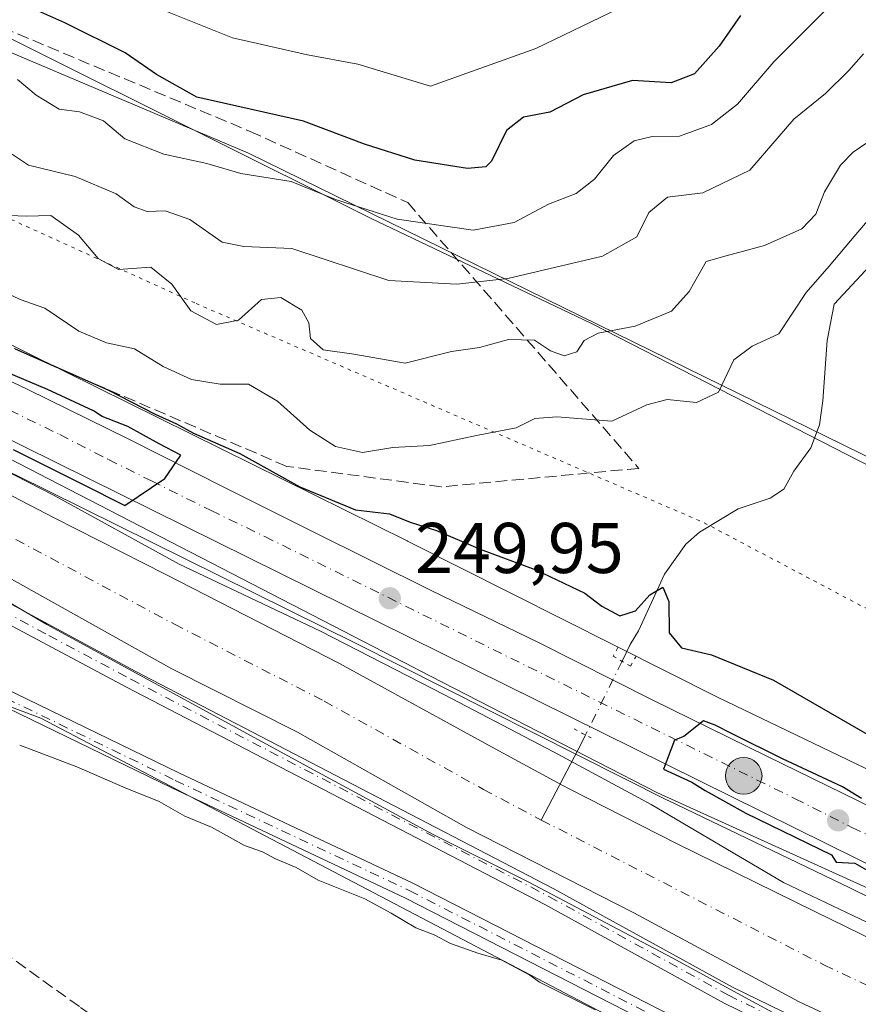
# Model space of a CAD drawing. Units: metres. Extents: x 625911 to 629403, y 4650904 to 4653280.
# Drawn here: x 627728 to 627845, y 4652136 to 4652274 of the extents above; entities that cross this region are included whole.
import ezdxf

# ---------------------------------------------------------------- set-up
doc = ezdxf.new("R2010")
doc.units = ezdxf.units.M
doc.header["$MEASUREMENT"] = 0
for name, pattern in [('DGN Style 3', [2.307223458686699, 1.648016756204785, -0.6592067024819142]), ('DGN Style 4', [2.6384748266838614, 1.318413404963828, -0.6592067024819142, 0.001648016756204785, -0.6592067024819142]), ('DGN Style 5', [1.1536117293433497, 0.4944050268614355, -0.6592067024819142])]:
    doc.linetypes.add(name, pattern=pattern)
for name, color, linetype, lineweight in [('Camino Cxs', 7, 'Continuous', 0), ('Camino eje', 30, 'DGN Style 4', 13), ('Carretera de calzada única Cxs', 7, 'Continuous', 13), ('Carretera de calzada única eje', 7, 'DGN Style 4', 0), ('Corriente artificial Cxs', 4, 'Continuous', 13), ('Corriente artificial eje', 142, 'DGN Style 4', 0), ('Corriente artificial lineal', 4, 'DGN Style 3', 13), ('Corriente natural lineal', 142, 'Continuous', 13), ('Corriente natural lineal oculto', 9, 'DGN Style 4', 13), ('Cultivos herbáceos CxS', 92, 'Continuous', 0), ('Cultivos leñosos CxS', 92, 'Continuous', 0), ('Curva de nivel maestra', 30, 'Continuous', 30), ('Curva de nivel normal', 30, 'Continuous', 0), ('Espacio natural protegido', 121, 'Continuous', 13), ('Espacio natural protegido CxS', 121, 'Continuous', 0), ('Núcleo urbano CxS', 7, 'Continuous', 0), ('Pastizal CxS', 92, 'Continuous', 0), ('Puente lineal', 2, 'DGN Style 5', 0), ('Punto de cota en terreno', 7, 'Continuous', 0), ('Punto kilométrico de carretera', 7, 'Continuous', 0), ('Rótulo de punto de cota en terreno', 7, 'Continuous', 0), ('Suelo desnudo CxS', 253, 'Continuous', 0), ('Talud superficial', 30, 'DGN Style 3', 0), ('Vía pecuaria CxS', 92, 'Continuous', 13), ('Vía pecuaria eje', 92, 'DGN Style 5', 0)]:
    doc.layers.add(name, color=color, linetype=linetype, lineweight=lineweight)
doc.styles.add('Style-Arial', font='txt')

# ---------------------------------------------------------------- blocks, each defined once
blk = doc.blocks.new('*U16')
at = {"layer": 'Cultivos herbáceos CxS', "color": 92, "linetype": 'Continuous', "lineweight": 0}
blk.add_polyline3d([(627613.8486000003, 4652203.766100001, 245.8451999999961), (627638.5547000002, 4652204.803300001, 246.2948999999935), (627646.3378, 4652202.980699999, 246.4352000000072), (627673.3118000004, 4652196.6643, 245.5789999999979), (627703.6854999998, 4652186.146500001, 245.6426999999967), (627730.6330000004, 4652176.036900001, 245.9581000000035), (627879.8620999996, 4652097.762900001, 245.1006000000052), (627897.6201, 4652088.4483, 245.2456999999995), (628042.5119000003, 4652022.399499999, 244.1640000000043), (628068.1305000001, 4652003.174699999, 244.062699999995), (628089.4801000003, 4651991.426300001, 243.9937000000064), (628107.6271000003, 4651983.950099999, 244.2338000000018), (628136.4490999999, 4651978.6095, 244.3997999999993), (628193.0241, 4651975.403700001, 243.971000000005), (628247.4650999998, 4651972.197899999, 245.0541999999987)], dxfattribs=at)
blk = doc.blocks.new('*U20')
at = {"layer": 'Espacio natural protegido CxS', "color": 121, "linetype": 'Continuous', "lineweight": 0, "flags": 128}
for points in [[(627630.2829999994, 4652235.335999999), (627654.4330000007, 4652234.221999999), (627661.9890000003, 4652234.456000002), (627671.4280000007, 4652231.276000001), (627686.8609999988, 4652227.654999998), (627703.7490000002, 4652221.141), (627719.6399999988, 4652213.719), (627732.4680000013, 4652207.123000001), (627749.9379999992, 4652197.567000001), (627769.6659999995, 4652188.198999999), (627786.9839999999, 4652179.282000001), (627802.2509999999, 4652171.339000001), (627815.8570000004, 4652163.997000001), (627834.3590000008, 4652153.072000001), (627849.9970000006, 4652145.645)], [(627857.1456999992, 4652124.0568), (627834.3915000003, 4652134.110999999), (627818.7811000001, 4652142.577700002), (627798.6727000005, 4652153.1611), (627785.4434999995, 4652159.775699998), (627769.3038999988, 4652168.506899999), (627731.4683999994, 4652189.144500001), (627707.1266999993, 4652203.431999999), (627688.3412000004, 4652211.898700002), (627665.8515999995, 4652217.984099999), (627651.5641000003, 4652220.100800001), (627628.5453000009, 4652221.423699999)]]:
    blk.add_lwpolyline(points, dxfattribs=at)
blk = doc.blocks.new('5PATER')
at = {"layer": 'Cultivos leñosos CxS', "linetype": 'Continuous', "lineweight": 0}
h = blk.add_hatch(color=51, dxfattribs=at)
edge = h.paths.add_edge_path()
edge.add_ellipse((0, 0), major_axis=(-0.1095731443231308, -0.1110710700762829), ratio=0.9994222409660322, start_angle=0, end_angle=360)
blk = doc.blocks.new('5HITCA')
at = {"layer": 'Corriente natural lineal oculto', "linetype": 'Continuous', "lineweight": 0}
h = blk.add_hatch(color=1, dxfattribs=at)
edge = h.paths.add_edge_path()
edge.add_arc((0, 0), 0.2558578010358639, 0, 360)
at = {"layer": 'Corriente natural lineal oculto', "color": 7, "linetype": 'Continuous', "lineweight": 0}
blk.add_circle((0, 0), 0.2558578010358639, dxfattribs=at)

msp = doc.modelspace()

# ---------------------------------------------------------------- linework, layer by layer
at = {"layer": 'Camino Cxs', "color": 7, "linetype": 'Continuous', "lineweight": 0}
for points in [[(627628.0900999998, 4652222.1801, 247.855899999995), (627634.8701, 4652221.880100001, 247.7966000000015), (627646.9801000003, 4652220.460100001, 247.7526999999973), (627661.4501, 4652218.2501, 247.7636999999959), (627677.1300999997, 4652215.290100001, 247.727899999998), (627688.0301000001, 4652211.630100001, 247.7848999999987), (627697.2401000002, 4652207.7301, 247.8533000000025), (627743.7801000001, 4652182.600099999, 247.7578999999969), (627802.1901000004, 4652152.2501, 247.5280999999959), (627827.2401000002, 4652138.460100001, 247.5359999999928), (627841.2701000003, 4652131.620100001, 247.4869000000035), (627861.6401000004, 4652122.640100001, 247.5960999999952)], [(627628.0900999998, 4652222.1801, 247.855899999995), (627634.8701, 4652221.880100001, 247.7966000000015), (627646.9801000003, 4652220.460100001, 247.7526999999973), (627661.4501, 4652218.2501, 247.7636999999959), (627677.1300999997, 4652215.290100001, 247.727899999998), (627688.0301000001, 4652211.630100001, 247.7848999999987), (627697.2401000002, 4652207.7301, 247.8533000000025), (627743.7801000001, 4652182.600099999, 247.7578999999969), (627802.1901000004, 4652152.2501, 247.5280999999959), (627827.2401000002, 4652138.460100001, 247.5359999999928), (627841.2701000003, 4652131.620100001, 247.4869000000035), (627861.6401000004, 4652122.640100001, 247.5960999999952)], [(627860.5301000001, 4652120.370100001, 247.4756000000052), (627840.2100999998, 4652129.3301, 247.5071999999927), (627826.0800999999, 4652136.220100001, 247.5072999999975), (627801.0000999998, 4652150.020099999, 247.4979000000021), (627742.5900999998, 4652180.370100001, 247.7771000000066), (627696.8300999999, 4652204.770099999, 247.8772000000026), (627694.7401000002, 4652205.590100001, 247.9294999999984), (627691.1300999997, 4652207.020099999, 247.9557000000059), (627687.1401000004, 4652208.610099999, 247.9150999999983), (627676.5100999996, 4652211.9801, 247.9631999999983), (627660.8800999997, 4652214.9301, 247.8858000000037), (627658.2901, 4652215.3201, 247.8947000000044), (627646.5301000001, 4652217.120100001, 247.9572000000044), (627641.7401000002, 4652217.680500001, 247.9465000000055), (627635.5100999996, 4652218.4101, 247.9293999999936), (627634.6001000004, 4652218.520099999, 247.9395999999979)], [(627864.0601000005, 4652109.840100001, 245.8809000000037), (627843.7801000001, 4652119.710100001, 245.7367999999988), (627829.6901000004, 4652125.770099999, 245.5838999999978), (627819.9200999998, 4652131.270099999, 245.6579999999958), (627781.5800999999, 4652150.920100001, 245.7522999999928), (627748.9001000002, 4652166.3101, 245.4863000000041), (627707.9600999998, 4652186.170100001, 246.1172999999981), (627701.4200999998, 4652190.520099999, 246.5412999999971), (627698.3101000005, 4652194.390100001, 247.0878999999986), (627694.9001000002, 4652200.920100001, 247.8601999999955), (627691.1300999997, 4652207.020099999, 247.9557000000059), (627694.7401000002, 4652205.590100001, 247.9294999999984), (627696.9200999998, 4652202.0701, 247.8341999999975), (627700.2600999996, 4652195.6601, 247.4039000000048), (627703.0100999996, 4652192.2501, 246.8214000000008), (627709.1101000002, 4652188.190099999, 246.6190000000061), (627749.9101, 4652168.4001, 246.0384999999951), (627782.6001000004, 4652153.0001, 246.1536000000051), (627821.0201000003, 4652133.3101, 246.3413), (627830.7200999996, 4652127.850099999, 246.1921000000002), (627844.7500999998, 4652121.8201, 246.3879000000015), (627865.1501000002, 4652111.890100001, 246.5374000000011)], [(627864.0601000005, 4652109.840100001, 245.8809000000037), (627843.7801000001, 4652119.710100001, 245.7367999999988), (627829.6901000004, 4652125.770099999, 245.5838999999978), (627819.9200999998, 4652131.270099999, 245.6579999999958), (627781.5800999999, 4652150.920100001, 245.7522999999928), (627748.9001000002, 4652166.3101, 245.4863000000041), (627707.9600999998, 4652186.170100001, 246.1172999999981), (627701.4200999998, 4652190.520099999, 246.5412999999971), (627698.3101000005, 4652194.390100001, 247.0878999999986), (627694.9001000002, 4652200.920100001, 247.8601999999955), (627691.1300999997, 4652207.020099999, 247.9557000000059)], [(628199.3201000001, 4651992.5001, 247.9991000000009), (628185.1801000005, 4651994.4901, 248.0160000000033), (628169.7500999998, 4651997.090100001, 248.2412999999942), (628164.7500999998, 4651998.300100001, 248.3322999999946), (628125.5701000001, 4652009.790100001, 248.3754000000045), (628099.8501000004, 4652018.460100001, 248.2431999999972), (628079.2801000001, 4652025.7301, 248.4035000000004), (628072.9700999996, 4652028.8101, 248.4790999999968), (628053.7200999996, 4652040.7401, 248.3819999999978), (628049.3901000004, 4652042.8101, 248.309500000003), (628031.1001000004, 4652050.440099999, 248.2792999999947), (627989.5100999996, 4652066.090100001, 248.1567000000068), (627965.1700999998, 4652075.7301, 247.7347000000009), (627922.4801000003, 4652090.200099999, 247.9833999999973), (627915.5701000001, 4652093.020099999, 247.7939000000042), (627894.0201000003, 4652102.950099999, 247.6189000000013), (627887.1501000002, 4652106.2501, 247.5844999999972), (627860.5301000001, 4652120.370100001, 247.4756000000052), (627840.2100999998, 4652129.3301, 247.5071999999927), (627826.0800999999, 4652136.220100001, 247.5072999999975), (627801.0000999998, 4652150.020099999, 247.4979000000021), (627742.5900999998, 4652180.370100001, 247.7771000000066), (627696.8300999999, 4652204.770099999, 247.8772000000026), (627694.7401000002, 4652205.590100001, 247.9294999999984)], [(627694.7401000002, 4652205.590100001, 247.9294999999984), (627696.9200999998, 4652202.0701, 247.8341999999975), (627700.2600999996, 4652195.6601, 247.4039000000048), (627703.0100999996, 4652192.2501, 246.8214000000008), (627709.1101000002, 4652188.190099999, 246.6190000000061), (627749.9101, 4652168.4001, 246.0384999999951), (627782.6001000004, 4652153.0001, 246.1536000000051), (627821.0201000003, 4652133.3101, 246.3413), (627830.7200999996, 4652127.850099999, 246.1921000000002), (627844.7500999998, 4652121.8201, 246.3879000000015), (627865.1501000002, 4652111.890100001, 246.5374000000011)]]:
    msp.add_polyline3d(points, dxfattribs=at)
at = {"layer": 'Camino eje', "color": 30, "linetype": 'DGN Style 4', "lineweight": 13}
for points in [[(627691.6111000003, 4652208.445499999, 247.8677000000025), (627694.8201000001, 4652203.255100001, 247.9465000000055), (627695.9101, 4652201.495100001, 247.8432999999932), (627697.5800999999, 4652198.290100001, 247.5359999999928), (627699.2851, 4652195.0251, 247.2317999999941), (627700.6601, 4652193.3201, 246.952099999995), (627702.2150999998, 4652191.3851, 246.6417999999976), (627708.5351, 4652187.1801, 246.3102000000072), (627749.4051000001, 4652167.3551, 245.6866000000009), (627782.0900999998, 4652151.960100001, 245.8956999999937), (627820.4700999996, 4652132.290100001, 245.9521999999997), (627830.2050999999, 4652126.8101, 245.858699999997), (627844.2651000004, 4652120.765100001, 246.0488000000041), (627864.6051000003, 4652110.8651, 246.1972999999998)], [(627691.6111000003, 4652208.445499999, 247.8677000000025), (627695.9901000002, 4652206.6601, 247.8990000000049), (627697.0351, 4652206.2501, 247.8791000000056), (627708.4751000004, 4652200.1501, 247.9790999999968), (627731.7451, 4652187.585100001, 247.9752000000008), (627743.1851000005, 4652181.485099999, 247.7819000000018), (627801.5950999996, 4652151.1351, 247.5296999999992), (627826.6601, 4652137.340100001, 247.633799999996), (627840.7401000002, 4652130.475099999, 247.5126000000019), (627861.0850999998, 4652121.505100001, 247.5651999999973)]]:
    msp.add_polyline3d(points, dxfattribs=at)
at = {"layer": 'Carretera de calzada única Cxs', "color": 7, "linetype": 'Continuous', "lineweight": 13}
for points in [[(627624.1201, 4652264.370100001, 250.2336000000068), (627642.1300999997, 4652258.610099999, 250.1587), (627658.6401000004, 4652252.7301, 250.1512999999977), (627670.0301000001, 4652248.350099999, 250.1217999999935), (627685.6601, 4652241.970100001, 250.0457000000024), (627701.1801000005, 4652234.970100001, 250.0776000000042), (627713.0601000005, 4652229.460100001, 250.1094000000012), (627728.8201000001, 4652221.950099999, 249.9190999999992), (627742.8300999999, 4652215.0701, 249.8925000000018), (627756.4801000003, 4652208.1501, 249.9021999999968), (627768.4901000002, 4652202.140100001, 249.8274999999994), (627785.1201, 4652193.880100001, 249.7571000000025), (627800.1401000004, 4652186.630100001, 249.7409999999945), (627816.0201000003, 4652178.620100001, 249.8214000000008), (627832.0401, 4652170.7401, 249.8252000000066), (627844.7901, 4652164.4801, 249.872199999998), (627861.9301000005, 4652156.100099999, 249.8727999999974)], [(627624.1201, 4652264.370100001, 250.2336000000068), (627642.1300999997, 4652258.610099999, 250.1587), (627658.6401000004, 4652252.7301, 250.1512999999977), (627670.0301000001, 4652248.350099999, 250.1217999999935), (627685.6601, 4652241.970100001, 250.0457000000024), (627701.1801000005, 4652234.970100001, 250.0776000000042), (627713.0601000005, 4652229.460100001, 250.1094000000012), (627728.8201000001, 4652221.950099999, 249.9190999999992), (627742.8300999999, 4652215.0701, 249.8925000000018), (627756.4801000003, 4652208.1501, 249.9021999999968), (627768.4901000002, 4652202.140100001, 249.8274999999994), (627785.1201, 4652193.880100001, 249.7571000000025), (627800.1401000004, 4652186.630100001, 249.7409999999945), (627816.0201000003, 4652178.620100001, 249.8214000000008), (627832.0401, 4652170.7401, 249.8252000000066), (627844.7901, 4652164.4801, 249.872199999998), (627861.9301000005, 4652156.100099999, 249.8727999999974)], [(628227.2301000003, 4652019.220100001, 249.5099999999948), (628171.4401000004, 4652037.110099999, 249.6031999999978), (628135.7801000001, 4652048.7501, 249.7391999999964), (628087.5000999998, 4652064.0101, 249.7960000000021), (628066.3501000004, 4652070.960100001, 249.783500000005), (628005.8101000005, 4652090.350099999, 250.0835999999981), (627963.4001000002, 4652104.4901, 250.2079999999987), (627943.1300999997, 4652111.870100001, 250.2989999999991), (627924.9901000002, 4652118.880100001, 250.3061000000016), (627907.7200999996, 4652126.3201, 250.3218000000052), (627871.8201000001, 4652142.960100001, 250.2007000000012), (627723.6901000004, 4652216.200099999, 249.8190999999933), (627682.9101, 4652235.340100001, 249.9728999999934), (627667.4001000002, 4652241.850099999, 250.1097000000009), (627639.8800999997, 4652251.9801, 250.1972999999998), (627623.1201, 4652257.2401, 250.2002000000066)], [(628227.2301000003, 4652019.220100001, 249.5099999999948), (628171.4401000004, 4652037.110099999, 249.6031999999978), (628135.7801000001, 4652048.7501, 249.7391999999964), (628087.5000999998, 4652064.0101, 249.7960000000021), (628066.3501000004, 4652070.960100001, 249.783500000005), (628005.8101000005, 4652090.350099999, 250.0835999999981), (627963.4001000002, 4652104.4901, 250.2079999999987), (627943.1300999997, 4652111.870100001, 250.2989999999991), (627924.9901000002, 4652118.880100001, 250.3061000000016), (627907.7200999996, 4652126.3201, 250.3218000000052), (627871.8201000001, 4652142.960100001, 250.2007000000012), (627723.6901000004, 4652216.200099999, 249.8190999999933), (627682.9101, 4652235.340100001, 249.9728999999934), (627667.4001000002, 4652241.850099999, 250.1097000000009), (627639.8800999997, 4652251.9801, 250.1972999999998), (627623.1201, 4652257.2401, 250.2002000000066)]]:
    msp.add_polyline3d(points, dxfattribs=at)
at = {"layer": 'Carretera de calzada única eje', "color": 7, "linetype": 'DGN Style 4', "lineweight": 0}
msp.add_polyline3d([(627632.6300999997, 4652257.920100001, 250.1708000000072), (627641.0000999998, 4652255.290100001, 250.1919000000053), (627649.2600999996, 4652252.350099999, 250.1775999999954), (627663.0201000003, 4652247.290100001, 250.1282000000065), (627668.7200999996, 4652245.100099999, 250.1242000000057), (627676.5301000001, 4652241.9101, 250.0967999999993), (627684.2901, 4652238.6501, 250.0414000000019), (627692.0401, 4652235.1501, 250.0491000000038), (627712.4301000005, 4652225.5801, 250.0041000000056), (627718.3800999997, 4652222.8301, 249.9864999999991), (627726.2500999998, 4652219.0701, 249.9285999999993), (627733.2600999996, 4652215.640100001, 249.9453000000067), (627740.0800999999, 4652212.170100001, 249.9254999999976), (627746.0900999998, 4652209.170100001, 249.9008000000031), (627754.4001000002, 4652205.040100001, 249.915599999993), (627761.9101, 4652201.4101, 249.9272999999957), (627835.9801000003, 4652164.790100001, 249.9517000000051), (627843.9200999998, 4652160.790100001, 250.0066999999981), (627851.9301000005, 4652156.850099999, 250.0354999999981)], dxfattribs=at)
at = {"layer": 'Corriente artificial Cxs', "color": 4, "linetype": 'Continuous', "lineweight": 13}
for points in [[(627627.2801000001, 4652235.950099999, 248.7780000000057), (627638.0601000005, 4652235.780099999, 248.8781000000017), (627649.1300999997, 4652235.0601, 249.1146000000008), (627658.0301000001, 4652233.710100001, 248.875), (627659.3000999996, 4652233.520099999, 249.0025000000023), (627677.1201, 4652229.5101, 248.5864000000001), (627693.2901, 4652223.770099999, 248.2317999999941), (627712.5701000001, 4652214.370100001, 248.0022999999928), (627732.5000999998, 4652204.020099999, 248.0344999999943), (627748.0701000001, 4652196.120100001, 248.4002000000037), (627772.3601000002, 4652183.700099999, 248.3237999999983), (627794.0900999998, 4652171.7401, 248.8451000000059), (627803.4501, 4652166.690099999, 249.0044000000053), (627804.5000999998, 4652166.120100001, 248.8157999999967), (627819.4101, 4652158.520099999, 248.8508000000002), (627838.7200999996, 4652149.030099999, 248.8905999999988), (627865.0900999998, 4652136.1601, 249.1404999999941)], [(627627.2801000001, 4652235.950099999, 248.7780000000057), (627638.0601000005, 4652235.780099999, 248.8781000000017), (627649.1300999997, 4652235.0601, 249.1146000000008), (627658.0301000001, 4652233.710100001, 248.875), (627659.3000999996, 4652233.520099999, 249.0025000000023), (627677.1201, 4652229.5101, 248.5864000000001), (627693.2901, 4652223.770099999, 248.2317999999941), (627712.5701000001, 4652214.370100001, 248.0022999999928), (627732.5000999998, 4652204.020099999, 248.0344999999943), (627748.0701000001, 4652196.120100001, 248.4002000000037), (627772.3601000002, 4652183.700099999, 248.3237999999983), (627794.0900999998, 4652171.7401, 248.8451000000059), (627803.4501, 4652166.690099999, 249.0044000000053), (627804.5000999998, 4652166.120100001, 248.8157999999967), (627819.4101, 4652158.520099999, 248.8508000000002), (627838.7200999996, 4652149.030099999, 248.8905999999988), (627865.0900999998, 4652136.1601, 249.1404999999941)], [(627853.4001000002, 4652128.5601, 246.680600000007), (627836.5601000005, 4652136.4001, 246.8215000000055), (627813.4501, 4652148.850099999, 246.851999999999), (627790.0800999999, 4652160.790100001, 246.7955999999977), (627766.4801000003, 4652174.0701, 247.0176999999967), (627748.9001000002, 4652182.940099999, 247.0483999999997), (627724.1700999998, 4652196.770099999, 247.2099000000017), (627706.3101000005, 4652206.620100001, 247.1508999999933), (627692.9401000004, 4652213.2501, 246.9631999999983), (627683.6201, 4652216.940099999, 247.047000000006), (627674.2701000003, 4652219.360099999, 246.9867999999988), (627658.2001, 4652221.920100001, 246.8513999999996), (627656.7500999998, 4652222.1501, 246.8806999999942), (627637.5401, 4652224.790100001, 246.8693000000058), (627622.9101, 4652225.360099999, 247.0515000000014)], [(627853.4001000002, 4652128.5601, 246.680600000007), (627836.5601000005, 4652136.4001, 246.8215000000055), (627813.4501, 4652148.850099999, 246.851999999999), (627790.0800999999, 4652160.790100001, 246.7955999999977), (627766.4801000003, 4652174.0701, 247.0176999999967), (627748.9001000002, 4652182.940099999, 247.0483999999997), (627724.1700999998, 4652196.770099999, 247.2099000000017), (627706.3101000005, 4652206.620100001, 247.1508999999933), (627692.9401000004, 4652213.2501, 246.9631999999983), (627683.6201, 4652216.940099999, 247.047000000006), (627674.2701000003, 4652219.360099999, 246.9867999999988), (627658.2001, 4652221.920100001, 246.8513999999996), (627656.7500999998, 4652222.1501, 246.8806999999942), (627637.5401, 4652224.790100001, 246.8693000000058), (627622.9101, 4652225.360099999, 247.0515000000014)]]:
    msp.add_polyline3d(points, dxfattribs=at)
at = {"layer": 'Corriente artificial eje', "color": 142, "linetype": 'DGN Style 4', "lineweight": 0}
for points in [[(627603.2608000003, 4652229.084799999, 247.1736999999994), (627609.0784, 4652229.8519, 247.2219999999943), (627616.1854999998, 4652230.364, 247.0117000000027), (627625.0491000004, 4652230.5658, 247.147100000002), (627637.4009999996, 4652230.188899999, 246.9755000000005), (627649.3470000002, 4652229.0593, 246.8282000000036), (627662.0466999998, 4652227.1468, 247.2348999999958), (627673.7446999997, 4652224.8365, 246.9637999999977), (627685.2265999997, 4652221.448799999, 246.8506000000052), (627689.5109000001, 4652219.9134, 246.9257000000071), (627695.7958000004, 4652217.1851, 246.6135999999969), (627705.3225999996, 4652212.5066, 246.5396000000037), (627710.2350000005, 4652210.020400001, 246.8678000000073), (627749.2999, 4652189.155200001, 246.5244999999995), (627770.198, 4652178.426100001, 246.4483000000037), (627792.4447999997, 4652166.093400001, 246.4897000000055), (627799.6906000003, 4652162.237500001, 246.4128000000055), (627800.5224000001, 4652161.8114, 246.4888000000064)], [(627800.5224000001, 4652161.8114, 246.4888000000064), (627840.0573000005, 4652141.557700001, 246.4875999999931), (627866.926, 4652128.748000001, 246.9229999999953), (627891.1117000004, 4652116.349099999, 246.5804000000062), (627907.7638999998, 4652108.165999999, 246.2378999999928), (627923.3140000004, 4652101.1533, 246.525999999998), (627931.3605000004, 4652097.9867, 246.8037999999942), (627938.3482999997, 4652095.4255, 246.9542999999976), (627961.3470999999, 4652087.5845, 246.7091999999975), (627977.3760000002, 4652081.8091, 246.9483000000037), (628004.7511999998, 4652071.353499999, 247.1867000000057), (628006.9698999999, 4652070.5319, 247.1202000000048)]]:
    msp.add_polyline3d(points, dxfattribs=at)
at = {"layer": 'Corriente artificial lineal', "color": 4, "linetype": 'DGN Style 3', "lineweight": 13}
msp.add_polyline3d([(627641.4606, 4652203.969599999, 246.3744000000006), (627642.8901000004, 4652203.9801, 246.4848999999958), (627647.9901000002, 4652204.020099999, 246.7001000000019), (627650.8601000002, 4652198.4101, 245.8543999999966), (627655.7001, 4652194.5701, 245.7317000000039), (627668.8701, 4652183.270099999, 245.2174999999988), (627683.4801000003, 4652171.350099999, 245.0188000000053), (627700.2901, 4652159.2501, 244.8978000000061), (627717.8000999996, 4652148.8301, 244.6916999999958), (627736.1601, 4652135.640100001, 244.6977000000043), (627746.0601000005, 4652128.920100001, 244.6560000000027), (627756.7100999998, 4652122.940099999, 244.5310999999929), (627767.6300999997, 4652116.090100001, 244.5581999999995), (627812.8300999999, 4652085.630100001, 244.426999999996), (627825.8000999996, 4652075.610099999, 244.3787000000011)], dxfattribs=at)
at = {"layer": 'Corriente natural lineal', "color": 142, "linetype": 'Continuous', "lineweight": 13, "extrusion": (-0.8932128137852121, 0.4407374201182949, 0.08900222355297434), "elevation": 1489644.261671841, "flags": 128}
msp.add_lwpolyline([(-4449738.179365037, -132859.1467723241), (-4449736.882969866, -132859.1587197383), (-4449724.780548296, -132862.4370299507)], dxfattribs=at)
at = {"layer": 'Corriente natural lineal', "color": 142, "linetype": 'Continuous', "lineweight": 13}
msp.add_polyline3d([(627846.3901000004, 4652239.2401, 254.2075000000041), (627841.4401000004, 4652233.850099999, 254.3613999999943), (627840.4301000005, 4652228.770099999, 253.2884000000049), (627839.8701, 4652220.360099999, 251.9146000000037), (627839.3601000002, 4652217.020099999, 251.5393999999942), (627838.1901000004, 4652213.780099999, 251.3654999999999), (627835.8201000001, 4652210.5601, 251.3117000000057), (627834.4101, 4652208.0101, 251.1095999999961), (627832.4901000002, 4652206.780099999, 250.9856), (627828.0201000003, 4652205.270099999, 250.9504000000015), (627822.6201, 4652202.030099999, 250.4930000000022), (627820.7200999996, 4652200.340100001, 250.5466000000015), (627817.7301000003, 4652196.1501, 250.6043000000063), (627814.0900999998, 4652188.2301, 249.9392999999982), (627812.9501, 4652186.3101, 249.6178000000073), (627811.7984999996, 4652183.981100001, 249.3785000000062)], dxfattribs=at)
at = {"layer": 'Corriente natural lineal oculto', "color": 9, "linetype": 'DGN Style 4', "lineweight": 13, "extrusion": (0.01496258263294983, 0.0302618130795493, 0.999430009450432), "elevation": 150426.4443173305, "flags": 128}
msp.add_lwpolyline([(1499163.835984027, -4445991.811537285), (1499163.835984027, -4445980.333046862)], dxfattribs=at)
at = {"layer": 'Cultivos herbáceos CxS', "color": 92, "linetype": 'Continuous', "lineweight": 0}
msp.add_polyline3d([(627879.8620999996, 4652097.762900001, 245.1006000000052), (627730.6330000004, 4652176.036900001, 245.9581000000035), (627703.6854999998, 4652186.146500001, 245.6426999999967), (627673.3118000004, 4652196.6643, 245.5789999999979), (627646.3378, 4652202.980699999, 246.4352000000072), (627638.5547000002, 4652204.803300001, 246.2948999999935), (627613.8486000003, 4652203.766100001, 245.8451999999961)], dxfattribs=at)
at = {"layer": 'Curva de nivel maestra', "color": 30, "linetype": 'Continuous', "lineweight": 30, "flags": 128}
for points, elevation in [([(627828.3700000001, 4652274.200099999), (627825.3700000001, 4652269.9001), (627821.9400000004, 4652266.040100001), (627818.6699999999, 4652264.800100001), (627813.2800000003, 4652265.090100001), (627806.3700000001, 4652263.120100001), (627801.7000000002, 4652260.690099999), (627798.0300000003, 4652259.9901), (627795.6600000003, 4652258.140100001), (627793.5599999997, 4652253.8201), (627792.7800000003, 4652253.050100001), (627790.2199999997, 4652252.8101), (627782.8600000005, 4652253.970100001), (627775.8300000001, 4652256.220100001), (627767.3200000003, 4652259.440099999), (627752.4199999999, 4652262.7601), (627746.7800000003, 4652265.960100001), (627742.3799999999, 4652268.960100001), (627733.9699999997, 4652273.140100001), (627729.7699999996, 4652275.020099999)], 275), ([(627727.0499999998, 4652227.640100001), (627739.9600000001, 4652221.880100001), (627746.5800000001, 4652218.5001), (627749.5599999997, 4652217.140100001), (627751.9299999997, 4652215.840100001), (627758.4100000003, 4652212.9901), (627766.7800000003, 4652208.360099999), (627774.5800000001, 4652205.1601), (627779.3399999999, 4652204.5601), (627782.1900000004, 4652203.440099999), (627785.9000000004, 4652202.2501), (627791.9800000006, 4652199.630100001), (627799.7400000002, 4652196.7501), (627806.6100000005, 4652193.520099999), (627808.9800000006, 4652191.700099999), (627811.5099999999, 4652190.3201), (627813.7000000002, 4652191.0101), (627815.7000000002, 4652193.2501), (627817.5199999996, 4652194.360099999), (627818.3499999996, 4652192.3301), (627818.4000000004, 4652187.950099999), (627820.1200000001, 4652185.880100001), (627824.3099999997, 4652184.880100001), (627832.9800000006, 4652181.3301), (627851.54, 4652170.640100001)], 250), ([(627726.7800000003, 4652213.5601), (627736.3700000001, 4652208.7601), (627742.3700000001, 4652205.7601), (627747.9199999999, 4652209.5101), (627750.1600000003, 4652212.7601), (627747.1600000003, 4652214.370100001), (627742.7699999996, 4652216.770099999), (627739.1699999999, 4652218.170100001), (627737.9699999997, 4652218.970100001), (627735.3700000001, 4652220.170100001), (627731.5700000003, 4652221.970100001), (627722.4900000002, 4652225.7501)], 250), ([(627845.2300000006, 4652164.8101), (627842.5999999996, 4652166.470100001), (627834.2199999997, 4652170.360099999), (627827.1699999999, 4652173.840100001), (627824.8200000003, 4652175.0701), (627823.1900000004, 4652175.6801), (627820.4400000004, 4652173.4901), (627819.1200000001, 4652172.960100001), (627817.5700000003, 4652168.9301), (627821.5599999997, 4652167.0801), (627823.3899999997, 4652165.960100001), (627829.1100000005, 4652162.790100001), (627841.0800000001, 4652156.940099999)], 250), ([(627841.0800000001, 4652156.940099999), (627841.7000000002, 4652155.9301), (627844.3399999999, 4652155.8101), (627845.9299999997, 4652154.840100001)], 250)]:
    msp.add_lwpolyline(points, dxfattribs=dict(at, elevation=elevation))
at = {"layer": 'Curva de nivel normal', "color": 30, "linetype": 'Continuous', "lineweight": 0, "flags": 128}
for points, elevation in [([(627842.1100000005, 4652276.9001), (627833, 4652267.710100001), (627827.9299999997, 4652261.780099999), (627824.3099999997, 4652258.9801), (627819.8499999996, 4652257.340100001), (627816.0300000003, 4652257.290100001), (627813.4900000002, 4652256.6801), (627810.6299999999, 4652254.610099999), (627807.9600000001, 4652251.3301), (627805.4000000004, 4652249.340100001), (627801.5099999999, 4652247.840100001), (627796.7300000006, 4652245.280099999), (627790.9900000002, 4652244.210100001), (627780.4000000004, 4652245.7501), (627771.7800000003, 4652248.4801), (627765.5800000001, 4652251.0001), (627758.54, 4652252.130100001), (627753.7999999998, 4652253.5101), (627747.7999999998, 4652254.840100001), (627742.3600000005, 4652256.9801), (627739.3700000001, 4652259.4801), (627736.0199999996, 4652260.7401), (627733.1699999999, 4652261.120100001), (627729.9699999997, 4652263.0701), (627727.3600000005, 4652265.2401)], 270), ([(627811.3700000001, 4652275.1601), (627799.7800000003, 4652269.5801), (627785.04, 4652264.300100001), (627774.8799999999, 4652267.380100001), (627767.8899999997, 4652268.6801), (627757.3799999999, 4652271.0601), (627746.2199999997, 4652275.520099999)], 280), ([(627845.5099999999, 4652268.850099999), (627843.4600000001, 4652266.5101), (627840.2199999997, 4652263.280099999), (627835.7800000003, 4652259.690099999), (627829.6299999999, 4652252.5801), (627823.1100000005, 4652249.4101), (627818.1600000003, 4652248.8201), (627815.54, 4652246.670100001), (627813.8700000001, 4652243.280099999), (627809.0499999998, 4652240.5701), (627795.8399999999, 4652237.4301), (627788.7300000006, 4652236.6501), (627779.2199999997, 4652237.1501), (627765.6900000004, 4652241.620100001), (627758.9800000006, 4652241.9001), (627755.9299999997, 4652242.530099999), (627751.4199999999, 4652245.6801), (627747.9800000006, 4652246.9101), (627745.4800000006, 4652246.790100001), (627743.6600000003, 4652247.440099999), (627741.1600000003, 4652249.300100001), (627735.4400000004, 4652251.6801), (627728.8799999999, 4652253.300100001), (627724.6699999999, 4652256.0601)], 265), ([(627847.1799999997, 4652257.190099999), (627844.0700000003, 4652255.0801), (627842.2999999998, 4652253.300100001), (627840.0700000003, 4652249.540100001), (627838.8799999999, 4652246.460100001), (627836.9100000003, 4652244.4001), (627831.7000000002, 4652242.0701), (627826.3600000005, 4652240.620100001), (627823.5499999998, 4652239.8301), (627821.1900000004, 4652235.620100001), (627818.7300000006, 4652232.870100001), (627813.6500000004, 4652230.790100001), (627808.4900000002, 4652229.8201), (627806.5199999996, 4652228.770099999), (627805.4900000002, 4652227.200099999), (627803.7199999997, 4652226.6501), (627801.8200000003, 4652227.3301), (627799.5700000003, 4652228.8201), (627795.9600000001, 4652228.950099999), (627791.9100000003, 4652227.800100001), (627788, 4652227.270099999), (627781.5199999996, 4652225.610099999), (627774.3600000005, 4652226.890100001), (627770.0700000003, 4652227.470100001), (627768.2999999998, 4652229.0601), (627768.0499999998, 4652231.2601), (627767.0899999999, 4652233.0101), (627764.1500000004, 4652234.790100001), (627761.4500000002, 4652234.5101), (627758.2100000001, 4652231.620100001), (627755.1699999999, 4652231.040100001), (627751.5700000003, 4652232.950099999), (627748.9400000004, 4652236.6801), (627745.9900000002, 4652239.040100001), (627741.4600000001, 4652238.720100001), (627738.6399999997, 4652240.2301), (627735.9000000004, 4652243.5001), (627732, 4652246.2601), (627728.5700000003, 4652246.1601), (627725.0599999997, 4652246.3201)], 260), ([(627850.4400000004, 4652250.640100001), (627844.4400000004, 4652243.620100001), (627840.7300000006, 4652239.190099999), (627837.54, 4652235.5001), (627833.7000000002, 4652229.710100001), (627829.9800000006, 4652227.9801), (627827.4199999999, 4652226.090100001), (627825.2599999999, 4652221.5601), (627822.2199999997, 4652220.120100001), (627818.0899999999, 4652220.5701), (627815.2800000003, 4652219.790100001), (627810.3799999999, 4652217.520099999), (627802.7100000001, 4652218.1501), (627799.6399999997, 4652217.920100001), (627797.0300000003, 4652216.5801), (627791.4900000002, 4652215.5001), (627784.9000000004, 4652214.140100001), (627779.79, 4652213.840100001), (627775.54, 4652213.1501), (627771.79, 4652214.0001), (627768.2000000002, 4652216.280099999), (627763.6600000003, 4652220.300100001), (627759.6500000004, 4652222.700099999), (627755.6900000004, 4652222.700099999), (627751.6900000004, 4652223.340100001), (627747.6900000004, 4652225.170100001), (627743.6900000004, 4652227.640100001), (627739.79, 4652228.460100001), (627735.9400000004, 4652230.090100001), (627731.1699999999, 4652233.3101), (627727.75, 4652234.520099999), (627724.5899999999, 4652236.020099999)], 255), ([(627727.6699999999, 4652172.2601), (627735.6600000003, 4652169.2501), (627742.3799999999, 4652166.300100001), (627747.1600000003, 4652164.4101), (627750.75, 4652162.3301), (627754.4600000001, 4652160.8301), (627759.0899999999, 4652158.2401), (627761.5899999999, 4652157.360099999), (627763.3799999999, 4652156.4001), (627766.2800000003, 4652155.200099999), (627769.3399999999, 4652153.4001), (627775.8899999997, 4652150.8101), (627779.54, 4652148.790100001), (627783, 4652146.7401), (627785.54, 4652145.790100001), (627787.8300000001, 4652144.5701), (627791.6600000003, 4652143.2301), (627795.0199999996, 4652142.2601), (627798.9100000003, 4652140.140100001), (627800.2599999999, 4652139.1501), (627808.0700000003, 4652135.300100001)], 245)]:
    msp.add_lwpolyline(points, dxfattribs=dict(at, elevation=elevation))
at = {"layer": 'Espacio natural protegido', "color": 121, "linetype": 'Continuous', "lineweight": 13, "flags": 128}
for points in [[(627661.9890000009, 4652234.456000002), (627671.4280000012, 4652231.276000001), (627686.8610000015, 4652227.654999998), (627703.7490000008, 4652221.141), (627719.6400000016, 4652213.719000001), (627732.4680000019, 4652207.123000001), (627749.938000002, 4652197.567000002), (627769.6660000022, 4652188.198999999), (627786.9840000005, 4652179.282000002), (627802.2510000005, 4652171.339000002), (627815.8570000011, 4652163.997000001), (627834.3590000013, 4652153.072000001), (627849.9970000011, 4652145.644999999)], [(627661.9890000009, 4652234.456000002), (627671.4280000012, 4652231.276000001), (627686.8610000015, 4652227.654999998), (627703.7490000008, 4652221.141), (627719.6400000016, 4652213.719000001), (627732.4680000019, 4652207.123000001), (627749.938000002, 4652197.567000002), (627769.6660000022, 4652188.198999999), (627786.9840000005, 4652179.282000002), (627802.2510000005, 4652171.339000002), (627815.8570000011, 4652163.997000001), (627834.3590000013, 4652153.072000001), (627849.9970000011, 4652145.644999999)], [(627857.1457000021, 4652124.056800001), (627834.3915000008, 4652134.110999998), (627818.7811000008, 4652142.577700002), (627798.672700001, 4652153.161099999), (627785.4435000002, 4652159.775699997), (627769.3039000016, 4652168.506899999), (627731.4684, 4652189.144500001), (627707.1266999998, 4652203.431999999), (627688.341200001, 4652211.898700003), (627665.8516000002, 4652217.9841), (627651.5641000009, 4652220.100800003), (627628.5453000015, 4652221.423699998)]]:
    msp.add_lwpolyline(points, dxfattribs=at)
at = {"layer": 'Espacio natural protegido CxS', "color": 121, "linetype": 'Continuous', "lineweight": 0, "flags": 128}
msp.add_lwpolyline([(627849.9970000006, 4652145.645), (627834.3590000008, 4652153.072000001), (627815.8570000004, 4652163.997000001), (627802.2509999999, 4652171.339000001), (627786.9839999999, 4652179.282000001), (627769.6659999995, 4652188.198999999), (627749.9379999992, 4652197.567000001), (627732.4680000013, 4652207.123000001), (627719.6399999988, 4652213.719), (627703.7490000002, 4652221.141), (627686.8609999988, 4652227.654999998), (627671.4280000007, 4652231.276000001), (627661.9890000003, 4652234.456000002), (627664.8229999996, 4652235.215), (627675.593000001, 4652236.216), (627677.8368000004, 4652248.031199999), (627665.1560000012, 4652254.401), (627644.4319999993, 4652261.309000001), (627629.3679999991, 4652264.912000001)], dxfattribs=at)
at = {"layer": 'Núcleo urbano CxS', "color": 7, "linetype": 'Continuous', "lineweight": 0}
for points in [[(627621.8273, 4652270.883500001, 249.9505000000063), (627657.4441999998, 4652259.0065, 250.1117999999988), (627657.4851000002, 4652258.992900001, 250.1108999999997), (627657.9486999996, 4652258.819300001, 250.1293000000005), (627687.8466999996, 4652246.5595, 250.3512000000046), (627687.8731000006, 4652246.548699999, 250.357799999998), (627688.1785000004, 4652246.4147, 250.4296999999933), (627711.2947000006, 4652235.689099999, 251.5657000000065), (627711.4659000002, 4652235.607100001, 251.5693000000028), (627711.4826999997, 4652235.598900001, 251.5694999999978), (627734.1640999997, 4652224.347100001, 251.4217000000062), (627742.8107000003, 4652220.0745, 251.1894999999931), (627781.7915000003, 4652200.812899999, 249.9869999999937), (627781.8465999998, 4652200.785300001, 249.9823999999935), (627825.2333000004, 4652178.930299999, 249.6178000000073), (627850.5953000003, 4652166.748500001, 249.8080999999947)], [(627621.8273, 4652270.883500001, 249.9505000000063), (627657.4441999998, 4652259.0065, 250.1117999999988), (627657.4851000002, 4652258.992900001, 250.1108999999997), (627657.9486999996, 4652258.819300001, 250.1293000000005), (627687.8466999996, 4652246.5595, 250.3512000000046), (627687.8731000006, 4652246.548699999, 250.357799999998), (627688.1785000004, 4652246.4147, 250.4296999999933), (627711.2947000006, 4652235.689099999, 251.5657000000065), (627711.4659000002, 4652235.607100001, 251.5693000000028), (627711.4826999997, 4652235.598900001, 251.5694999999978), (627734.1640999997, 4652224.347100001, 251.4217000000062), (627742.8107000003, 4652220.0745, 251.1894999999931), (627781.7915000003, 4652200.812899999, 249.9869999999937), (627781.8465999998, 4652200.785300001, 249.9823999999935), (627825.2333000004, 4652178.930299999, 249.6178000000073), (627850.5953000003, 4652166.748500001, 249.8080999999947)], [(627872.8903000001, 4652137.888699999, 249.8034999999945), (627843.6284999996, 4652152.3455, 249.9919999999984), (627818.2381999996, 4652164.540899999, 249.6895999999979), (627818.1634999998, 4652164.577299999, 249.6867999999959), (627818.1029000003, 4652164.6075, 249.6845999999932), (627774.6763000004, 4652186.4825, 249.4130000000005), (627727.0711000003, 4652210.005899999, 249.2336000000068), (627727.0597999999, 4652210.011499999, 249.2318999999989), (627704.4660999998, 4652221.219500001, 249.0804999999964), (627681.6089000005, 4652231.825099999, 249.559699999998), (627652.1277000001, 4652243.913699999, 250.123900000006), (627616.8762999997, 4652255.6687, 249.8766999999934)], [(627616.8762999997, 4652255.6687, 249.8766999999934), (627652.1277000001, 4652243.913699999, 250.123900000006), (627681.6089000005, 4652231.825099999, 249.559699999998), (627704.4660999998, 4652221.219500001, 249.0804999999964), (627727.0597999999, 4652210.011499999, 249.2318999999989), (627727.0711000003, 4652210.005899999, 249.2336000000068), (627774.6763000004, 4652186.4825, 249.4130000000005), (627818.1029000003, 4652164.6075, 249.6845999999932), (627818.1634999998, 4652164.577299999, 249.6867999999959), (627818.2381999996, 4652164.540899999, 249.6895999999979), (627843.6284999996, 4652152.3455, 249.9919999999984), (627872.8903000001, 4652137.888699999, 249.8034999999945)]]:
    msp.add_polyline3d(points, dxfattribs=at)
at = {"layer": 'Pastizal CxS', "color": 92, "linetype": 'Continuous', "lineweight": 0}
for points in [[(628785.2577000001, 4651968.175899999, 285.8963999999978), (628767.2647000002, 4651935.554099999, 283.4336999999941), (628745.8086999999, 4651895.085899999, 282.7891999999993), (628725.1781000001, 4651872.110300001, 281.2296000000061), (628729.0500999996, 4651861.3533, 282.2620000000024), (628681.0138999998, 4651875.238299999, 269.0338999999949), (628642.2648999998, 4651904.7009, 267.212400000004), (628613.4426999995, 4651921.7895, 265.0108000000037), (628529.1139000002, 4651986.9385, 250.3179999999993), (628501.3598999997, 4652001.891100001, 253.1159000000043), (628437.8287000004, 4652018.185500001, 253.8184000000037), (628379.7774999999, 4652037.736300001, 266.6187999999966), (628306.5358999996, 4652053.275900001, 271.2280000000028), (628245.3598999997, 4652068.9757, 264.1849999999977), (628163.6558999997, 4652100.278700001, 250.8748000000051), (628071.8245000001, 4652128.9067, 262.5290999999997), (628003.0197000002, 4652145.140699999, 266.4882000000071), (627901.3557000002, 4652185.4539, 272.9474000000046), (627759.6064999999, 4652254.9463, 272.531799999997), (627679.7751000002, 4652288.812899999, 266.2173000000039), (627624.0708999997, 4652304.831499999, 251.1450000000041)], [(627624.0708999997, 4652304.831499999, 251.1450000000041), (627679.7751000002, 4652288.812899999, 266.2173000000039), (627759.6064999999, 4652254.9463, 272.531799999997), (627901.3557000002, 4652185.4539, 272.9474000000046), (628003.0197000002, 4652145.140699999, 266.4882000000071), (628071.8245000001, 4652128.9067, 262.5290999999997), (628163.6558999997, 4652100.278700001, 250.8748000000051), (628245.3598999997, 4652068.9757, 264.1849999999977), (628306.5358999996, 4652053.275900001, 271.2280000000028), (628379.7774999999, 4652037.736300001, 266.6187999999966), (628437.8287000004, 4652018.185500001, 253.8184000000037), (628501.3598999997, 4652001.891100001, 253.1159000000043), (628529.1139000002, 4651986.9385, 250.3179999999993), (628613.4426999995, 4651921.7895, 265.0108000000037), (628642.2648999998, 4651904.7009, 267.212400000004), (628681.0138999998, 4651875.238299999, 269.0338999999949), (628729.0500999996, 4651861.3533, 282.2620000000024), (628747.1969, 4651854.944900001, 282.4587000000029), (628770.2209000001, 4651854.950099999, 282.4257000000071), (628782.4237000003, 4651852.8079, 282.4170000000013)], [(627624.0708999997, 4652304.831499999, 251.1450000000041), (627679.7751000002, 4652288.812899999, 266.2173000000039), (627759.6064999999, 4652254.9463, 272.531799999997), (627901.3557000002, 4652185.4539, 272.9474000000046), (628003.0197000002, 4652145.140699999, 266.4882000000071), (628071.8245000001, 4652128.9067, 262.5290999999997), (628163.6558999997, 4652100.278700001, 250.8748000000051), (628245.3598999997, 4652068.9757, 264.1849999999977), (628306.5358999996, 4652053.275900001, 271.2280000000028), (628379.7774999999, 4652037.736300001, 266.6187999999966), (628437.8287000004, 4652018.185500001, 253.8184000000037), (628501.3598999997, 4652001.891100001, 253.1159000000043), (628529.1139000002, 4651986.9385, 250.3179999999993), (628613.4426999995, 4651921.7895, 265.0108000000037), (628642.2648999998, 4651904.7009, 267.212400000004), (628681.0138999998, 4651875.238299999, 269.0338999999949), (628729.0500999996, 4651861.3533, 282.2620000000024)], [(627850.5953000003, 4652166.748500001, 249.8080999999947), (627825.2333000004, 4652178.930299999, 249.6178000000073), (627781.8465999998, 4652200.785300001, 249.9823999999935), (627781.7915000003, 4652200.812899999, 249.9869999999937), (627742.8107000003, 4652220.0745, 251.1894999999931), (627734.1640999997, 4652224.347100001, 251.4217000000062), (627711.4826999997, 4652235.598900001, 251.5694999999978), (627711.4659000002, 4652235.607100001, 251.5693000000028), (627711.2947000006, 4652235.689099999, 251.5657000000065), (627688.1785000004, 4652246.4147, 250.4296999999933), (627687.8731000006, 4652246.548699999, 250.357799999998), (627687.8466999996, 4652246.5595, 250.3512000000046), (627657.9486999996, 4652258.819300001, 250.1293000000005), (627657.4851000002, 4652258.992900001, 250.1108999999997), (627657.4441999998, 4652259.0065, 250.1117999999988), (627621.8273, 4652270.883500001, 249.9505000000063)], [(627621.8273, 4652270.883500001, 249.9505000000063), (627657.4441999998, 4652259.0065, 250.1117999999988), (627657.4851000002, 4652258.992900001, 250.1108999999997), (627657.9486999996, 4652258.819300001, 250.1293000000005), (627687.8466999996, 4652246.5595, 250.3512000000046), (627687.8731000006, 4652246.548699999, 250.357799999998), (627688.1785000004, 4652246.4147, 250.4296999999933), (627711.2947000006, 4652235.689099999, 251.5657000000065), (627711.4659000002, 4652235.607100001, 251.5693000000028), (627711.4826999997, 4652235.598900001, 251.5694999999978), (627734.1640999997, 4652224.347100001, 251.4217000000062), (627742.8107000003, 4652220.0745, 251.1894999999931), (627781.7915000003, 4652200.812899999, 249.9869999999937), (627781.8465999998, 4652200.785300001, 249.9823999999935), (627825.2333000004, 4652178.930299999, 249.6178000000073), (627850.5953000003, 4652166.748500001, 249.8080999999947)]]:
    msp.add_polyline3d(points, dxfattribs=at)
at = {"layer": 'Puente lineal', "color": 2, "linetype": 'DGN Style 5', "lineweight": 0, "extrusion": (-0.309313086603829, -0.6063769407971207, 0.7325519914143552), "elevation": -3014976.479283835, "flags": 128}
msp.add_lwpolyline([(-1554685.913564658, 3244955.452760255), (-1554684.558335406, 3244955.431018285), (-1554683.207470176, 3244955.390913165)], dxfattribs=at)
at = {"layer": 'Puente lineal', "color": 2, "linetype": 'DGN Style 5', "lineweight": 0}
msp.add_polyline3d([(627811.2301000003, 4652185.890100001, 249.7241999999969), (627810.5500999996, 4652184.690099999, 249.7133999999933), (627812.9801000003, 4652183.3101, 249.670100000003), (627813.7100999998, 4652184.600099999, 249.7523999999976)], dxfattribs=at)
at = {"layer": 'Suelo desnudo CxS', "color": 253, "linetype": 'Continuous', "lineweight": 0}
for points in [[(627616.8762999997, 4652255.6687, 249.8766999999934), (627652.1277000001, 4652243.913699999, 250.123900000006), (627681.6089000005, 4652231.825099999, 249.559699999998), (627704.4660999998, 4652221.219500001, 249.0804999999964), (627727.0597999999, 4652210.011499999, 249.2318999999989), (627727.0711000003, 4652210.005899999, 249.2336000000068), (627774.6763000004, 4652186.4825, 249.4130000000005), (627818.1029000003, 4652164.6075, 249.6845999999932), (627818.1634999998, 4652164.577299999, 249.6867999999959), (627818.2381999996, 4652164.540899999, 249.6895999999979), (627843.6284999996, 4652152.3455, 249.9919999999984), (627872.8903000001, 4652137.888699999, 249.8034999999945)], [(627616.8762999997, 4652255.6687, 249.8766999999934), (627652.1277000001, 4652243.913699999, 250.123900000006), (627681.6089000005, 4652231.825099999, 249.559699999998), (627704.4660999998, 4652221.219500001, 249.0804999999964), (627727.0597999999, 4652210.011499999, 249.2318999999989), (627727.0711000003, 4652210.005899999, 249.2336000000068), (627774.6763000004, 4652186.4825, 249.4130000000005), (627818.1029000003, 4652164.6075, 249.6845999999932), (627818.1634999998, 4652164.577299999, 249.6867999999959), (627818.2381999996, 4652164.540899999, 249.6895999999979), (627843.6284999996, 4652152.3455, 249.9919999999984), (627872.8903000001, 4652137.888699999, 249.8034999999945)], [(628200.0264999997, 4651993.251900001, 247.7329000000027), (628125.2278000005, 4652007.2785, 248.2835999999952), (628078.4782999996, 4652025.044299999, 248.0246000000043), (628064.4537000004, 4652036.2643, 247.9660000000004), (628026.1195, 4652053.094900001, 247.8334000000032), (627892.4167, 4652105.456900001, 247.2790999999997), (627883.6545000002, 4652100.0869, 246.1775999999954), (627879.8620999996, 4652097.762900001, 245.1006000000052), (627730.6330000004, 4652176.036900001, 245.9581000000035), (627703.6854999998, 4652186.146500001, 245.6426999999967), (627673.3118000004, 4652196.6643, 245.5789999999979), (627646.3378, 4652202.980699999, 246.4352000000072), (627638.5547000002, 4652204.803300001, 246.2948999999935), (627613.8486000003, 4652203.766100001, 245.8451999999961)], [(627879.8620999996, 4652097.762900001, 245.1006000000052), (627730.6330000004, 4652176.036900001, 245.9581000000035), (627703.6854999998, 4652186.146500001, 245.6426999999967), (627673.3118000004, 4652196.6643, 245.5789999999979), (627646.3378, 4652202.980699999, 246.4352000000072), (627638.5547000002, 4652204.803300001, 246.2948999999935), (627613.8486000003, 4652203.766100001, 245.8451999999961)]]:
    msp.add_polyline3d(points, dxfattribs=at)
at = {"layer": 'Talud superficial', "color": 30, "linetype": 'DGN Style 3', "lineweight": 0}
msp.add_polyline3d([(627814.1470999997, 4652210.934900001, 252.6076999999932), (627786.5283000004, 4652208.3496, 252.3796000000002), (627764.9833000004, 4652211.215100001, 251.9198000000033), (627732.5829999996, 4652225.117000001, 251.2694000000047), (627711.9095000002, 4652234.475299999, 251.081600000005), (627655.7936000006, 4652260.147399999, 250.2664999999979), (627660.9321999997, 4652265.6569, 252.4337999999989), (627688.8448000001, 4652272.2479, 261.2587000000058), (627723.1092999997, 4652273.4013, 272.1486000000005), (627759.8587999997, 4652257.995200001, 273.8837000000058), (627781.8720000006, 4652248.052200001, 272.0494000000036)], close=True, dxfattribs=at)
for points in [[(627655.7936000006, 4652260.147399999, 250.2168999999994), (627660.9321999997, 4652265.6569, 252.539300000004), (627688.8448000001, 4652272.2479, 261.6750999999931), (627723.1092999997, 4652273.4013, 272.2508999999991), (627759.8587999997, 4652257.995200001, 274.3273999999947), (627781.8720000006, 4652248.052200001, 272.6229000000022), (627814.1470999997, 4652210.934900001, 253.1174000000028)], [(627814.1470999997, 4652210.934900001, 253.1174000000028), (627786.5283000004, 4652208.3496, 252.9777000000031), (627764.9833000004, 4652211.215100001, 251.9355999999971), (627732.5829999996, 4652225.117000001, 251.428700000004), (627711.9095000002, 4652234.475299999, 251.1230999999971), (627655.7936000006, 4652260.147399999, 250.2168999999994)]]:
    msp.add_polyline3d(points, dxfattribs=at)
at = {"layer": 'Vía pecuaria CxS', "color": 92, "linetype": 'Continuous', "lineweight": 13}
for points in [[(627631.4094000002, 4652313.8266, 251.6085000000021), (627642.3547999999, 4652309.038000001, 251.4135999999999), (627643.5811999999, 4652308.501499999, 251.4551999999967), (627704.4954000004, 4652281.907099999, 270.2630000000063), (627776.6574999997, 4652245.901699999, 269.9012999999977), (627807.4581000004, 4652231.2115, 261.1897999999928), (627807.7364999996, 4652231.068700001, 261.1141999999964), (627869.8801999995, 4652199.1832, 262.031799999997), (627909.3457000004, 4652183.160900001, 273.9663), (627947.2392999995, 4652169.263599999, 278.355899999995), (627985.4148000004, 4652154.102299999, 271.0283999999957), (628028.2873000001, 4652139.045, 261.5610000000015), (628077.8367, 4652120.578600001, 264.6006000000052), (628120.4891999997, 4652103.9913, 257.0767999999953), (628148.5318999998, 4652093.4331, 250.9964000000036), (628189.8433999997, 4652079.992699999, 251.2831000000006), (628219.2627999998, 4652072.808499999, 256.7194000000018)], [(627631.4094000002, 4652313.8266, 251.6085000000021), (627642.3547999999, 4652309.038000001, 251.4135999999999), (627643.5811999999, 4652308.501499999, 251.4551999999967), (627704.4954000004, 4652281.907099999, 270.2630000000063), (627776.6574999997, 4652245.901699999, 269.9012999999977), (627807.4581000004, 4652231.2115, 261.1897999999928), (627807.7364999996, 4652231.068700001, 261.1141999999964), (627869.8801999995, 4652199.1832, 262.031799999997), (627909.3457000004, 4652183.160900001, 273.9663), (627947.2392999995, 4652169.263599999, 278.355899999995), (627985.4148000004, 4652154.102299999, 271.0283999999957), (628028.2873000001, 4652139.045, 261.5610000000015), (628077.8367, 4652120.578600001, 264.6006000000052), (628120.4891999997, 4652103.9913, 257.0767999999953), (628148.5318999998, 4652093.4331, 250.9964000000036), (628189.8433999997, 4652079.992699999, 251.2831000000006), (628219.2627999998, 4652072.808499999, 256.7194000000018)], [(628205.8817999996, 4652022.9232, 249.6552999999985), (628099.8694000002, 4652055.091200001, 249.3845000000001), (627942.2635000005, 4652108.722100001, 250.1744999999937), (627816.7383000003, 4652165.611600001, 250.3034000000043), (627783.4176000003, 4652182.7479, 250.3190000000032), (627782.7181000002, 4652183.108899999, 250.3310000000056), (627696.2982999999, 4652227.711300001, 249.8555000000051), (627614.6662999997, 4652269.842700001, 250.1266000000033)], [(628205.8817999996, 4652022.9232, 249.6552999999985), (628099.8694000002, 4652055.091200001, 249.3845000000001), (627942.2635000005, 4652108.722100001, 250.1744999999937), (627816.7383000003, 4652165.611600001, 250.3034000000043), (627783.4176000003, 4652182.7479, 250.3190000000032), (627782.7181000002, 4652183.108899999, 250.3310000000056), (627696.2982999999, 4652227.711300001, 249.8555000000051), (627614.6662999997, 4652269.842700001, 250.1266000000033)]]:
    msp.add_polyline3d(points, dxfattribs=at)
at = {"layer": 'Vía pecuaria eje', "color": 92, "linetype": 'DGN Style 5', "lineweight": 0}
msp.add_polyline3d([(627632.2693999996, 4652289.255899999, 251.1539000000048), (627686.5828, 4652263.833900001, 256.9015000000072), (627752.306, 4652233.961800001, 260.8463999999949), (627823.2572, 4652203.342800001, 250.5601000000024), (627888.2334000003, 4652168.99, 260.9560000000056), (627960.4267999995, 4652140.765799999, 263.7945999999938), (628030.4654999999, 4652114.619700001, 254.3687000000064), (628105.6403000001, 4652088.0066, 257.5244999999995), (628153.4972000001, 4652074.399499999, 250.5344000000041), (628191.9661999998, 4652062.188999999, 250.2525000000023), (628274.8976999996, 4652037.514400001, 263.0899999999965)], dxfattribs=at)

# ---------------------------------------------------------------- block references
at = {"layer": 'Cultivos herbáceos CxS', "color": 92, "linetype": 'Continuous', "lineweight": 0}
msp.add_blockref('*U16', (0, 0), dxfattribs=at)
at = {"layer": 'Espacio natural protegido CxS', "color": 121, "linetype": 'Continuous', "lineweight": 0}
msp.add_blockref('*U20', (0, 0), dxfattribs=at)
at = {"layer": 'Punto de cota en terreno', "color": 7, "linetype": 'Continuous', "lineweight": 0, "xscale": 10, "yscale": 10, "zscale": 10}
for p in [(627779.3600000005, 4652192.789999999, 249.9499999999971), (627841.9900000002, 4652161.77, 250.070000000007)]:
    msp.add_blockref('5PATER', p, dxfattribs=at)
at = {"layer": 'Punto kilométrico de carretera', "color": 7, "linetype": 'Continuous', "lineweight": 0, "xscale": 10, "yscale": 10, "zscale": 10}
msp.add_blockref('5HITCA', (627828.7934999998, 4652167.988, 249.9326000000001), dxfattribs=at)

# ---------------------------------------------------------------- texts
at = {"layer": 'Rótulo de punto de cota en terreno', "color": 7, "linetype": 'Continuous', "lineweight": 0, "style": 'Style-Arial'}
msp.add_text('249,95', height=7.000000000000002, dxfattribs=at).set_placement((627782.8877999998, 4652196.3178))

doc.saveas('drawing.dxf')
